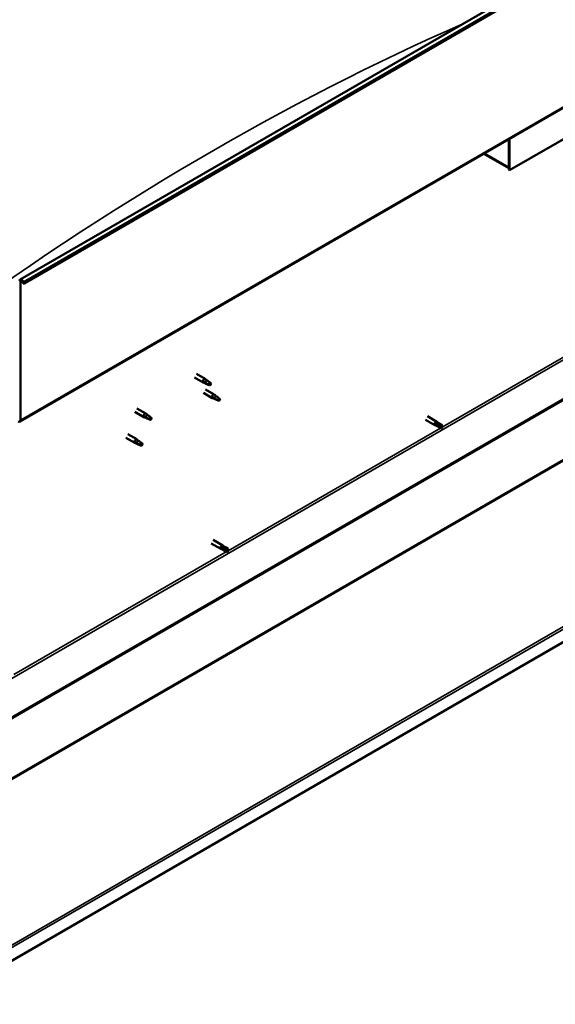
# Model space of a CAD drawing. Units: millimetres. Extents: x -6045 to 24092, y 3261 to 8837.
# Drawn here: x 22607 to 23241, y 3261 to 4428 of the extents above; entities that cross this region are included whole.
import ezdxf

# ---------------------------------------------------------------- set-up
doc = ezdxf.new("R2010")
doc.units = ezdxf.units.MM
doc.header["$LTSCALE"] = 25
doc.layers.add('Visible (ISO)', color=7, linetype='Continuous', lineweight=50)
doc.layers.add('Visible Narrow (ISO)', color=7, linetype='Continuous', lineweight=35)

msp = doc.modelspace()

# ---------------------------------------------------------------- linework, layer by layer
at = {"layer": 'Visible (ISO)'}
for p, q in [((22607.1, 4120.3), (24021.3, 4936.8)), ((24025.9, 4932.2), (22611.7, 4115.7)), ((22606.7, 3952), (24020.9, 4768.4)), ((23961.5, 4389.2), (22552.3, 3575.5)), ((22552.3, 3574.3), (23961.5, 4387.9)), ((23328.7, 4331.6), (23187.2, 4249.9)), ((23186.2, 4286.5), (23186.2, 4253.4)), ((23186.2, 4286.5), (23186.2, 4250.6)), ((23187.2, 4249.9), (23187.2, 4287.1)), ((23186.2, 4252.2), (23156.5, 4269.4)), ((23186.2, 4250.6), (23187.2, 4249.9)), ((24090.4, 4175.4), (22507.4, 3261.4)), ((22607.4, 3953.6), (22607.4, 4118.1)), ((22610.7, 4115.6), (22610.1, 4117.4)), ((22610.7, 4115.6), (22611.7, 4115.7)), ((22611.7, 4115.7), (22611, 4117.5)), ((22813.6, 4004.3), (22824.1, 3998.2)), ((22816, 4008.4), (22826.5, 4002.4)), ((22828.2, 4001.1), (22826.6, 4002.3)), ((22826.6, 3997.2), (22824.2, 3998.2)), ((22824.3, 3999), (22826.4, 3998)), ((22826.4, 3998), (22830.4, 3995.7)), ((22830.4, 3995.7), (22832.7, 3996)), ((22832, 3998.1), (22833.3, 3997.3)), ((22833.3, 3997.3), (22832.7, 3996)), ((22824.2, 3985.9), (22834.8, 3979.8)), ((22826.6, 3990.1), (22837.2, 3983.9)), ((22837.3, 3978.7), (22834.9, 3979.7)), ((22835.1, 3980.5), (22837.1, 3979.6)), ((22837.1, 3979.6), (22841.2, 3977.2)), ((22839, 3982.6), (22837.3, 3983.9)), ((22842.8, 3979.7), (22844.1, 3978.9)), ((22844.1, 3978.9), (22843.5, 3977.6)), ((22745.3, 3967.6), (22755.9, 3961.5)), ((22841.2, 3977.2), (22843.5, 3977.6)), ((22742.9, 3963.5), (22753.5, 3957.3)), ((22756, 3956.3), (22753.6, 3957.3)), ((22753.8, 3958.1), (22755.8, 3957.1)), ((22755.8, 3957.1), (22759.9, 3954.8)), ((22757.7, 3960.2), (22756, 3961.4)), ((22761.4, 3957.2), (22762.8, 3956.4)), ((22762.8, 3956.4), (22762.2, 3955.1)), ((23089.8, 3958.3), (23101.1, 3951.8)), ((22759.9, 3954.8), (22762.2, 3955.1)), ((23087.4, 3954.1), (23098.7, 3947.6)), ((23101.4, 3946.4), (23098.8, 3947.6)), ((23099.4, 3950), (23101.4, 3948.8)), ((23103.5, 3950), (23101.2, 3951.7)), ((23101.4, 3948.8), (23105.5, 3946.5)), ((23101.4, 3946.4), (23105.5, 3944.1)), ((23103.5, 3950), (23107.5, 3947.6)), ((23105.5, 3946.5), (23107.3, 3945.4)), ((23107.5, 3945.3), (23107.3, 3945.4)), ((22732.3, 3932.8), (22742.9, 3926.7)), ((22734.7, 3937), (22745.3, 3930.9)), ((22745.4, 3925.6), (22743, 3926.7)), ((22743.1, 3927.5), (22745.2, 3926.5)), ((22745.2, 3926.5), (22749.3, 3924.1)), ((22747.1, 3929.6), (22745.4, 3930.8)), ((22749.3, 3924.1), (22751.5, 3924.5)), ((22750.8, 3926.6), (22752.2, 3925.8)), ((22752.2, 3925.8), (22751.5, 3924.5)), ((22833.5, 3807.6), (22844.9, 3801)), ((22835.9, 3811.7), (22847.3, 3805.2)), ((22849.6, 3803.4), (22847.3, 3805.1)), ((22847.6, 3799.9), (22844.9, 3801)), ((22845.6, 3803.4), (22847.6, 3802.2)), ((22847.6, 3802.2), (22851.6, 3799.9)), ((22847.6, 3799.9), (22851.6, 3797.5)), ((22849.6, 3803.4), (22853.7, 3801.1)), ((22851.6, 3799.9), (22853.5, 3798.8)), ((22853.7, 3798.7), (22853.5, 3798.8))]:
    msp.add_line(p, q, dxfattribs=at)
for centre, major_axis, start_param, end_param in [((22608.8, 4117.3), (-1.75, 3.03), 4.45059, 7.068583), ((22608.8, 4117.3), (-1, 1.73), 4.45059, 7.068583), ((22825.3, 4000.3), (1.2, 2.08), 6.213805, 9.494158), ((22827.8, 3998.9), (1.02, 1.78), 0.133634, 2.356194), ((22831.9, 3996.5), (-1.02, -1.78), 3.861865, 5.497787), ((22831.9, 3996.5), (1.02, 1.78), 3.861865, 5.497787), ((22836, 3981.9), (1.2, 2.08), 6.213805, 9.494158), ((22838.6, 3980.4), (1.02, 1.78), 0.133634, 2.356194), ((22842.6, 3978.1), (-1.02, -1.78), 3.861865, 5.497787), ((22842.6, 3978.1), (1.02, 1.78), 3.861865, 5.497787), ((22754.7, 3959.4), (1.2, 2.08), 6.213805, 9.494158), ((22757.3, 3957.9), (1.02, 1.78), 0.133634, 2.356194), ((22761.3, 3955.6), (-1.02, -1.78), 3.861865, 5.497787), ((22761.3, 3955.6), (1.02, 1.78), 3.861865, 5.497787), ((22604.9, 3955), (1.75, -3.03), 5.497787, 7.068583), ((23099.9, 3949.7), (1.2, 2.08), 6.213805, 9.494158), ((23102.4, 3948.2), (-1.03, -1.78), 5.631421, 6.283185), ((23102.4, 3948.2), (1.02, 1.78), 0, 1.570796), ((23106.5, 3945.9), (-1.03, -1.78), 6.21806, 7.853982), ((23106.5, 3945.9), (1.03, 1.78), 6.21806, 7.853982), ((22744.1, 3928.8), (1.2, 2.08), 6.213805, 9.494158), ((22746.6, 3927.3), (1.02, 1.78), 0.133634, 2.356194), ((22750.7, 3925), (-1.02, -1.78), 3.861865, 5.497787), ((22750.7, 3925), (1.02, 1.78), 3.861865, 5.497787), ((22846.1, 3803.1), (1.2, 2.08), 6.213805, 9.494158), ((22848.6, 3801.7), (1.03, 1.78), 0, 1.570796), ((22848.6, 3801.7), (-1.03, -1.78), 5.631421, 6.283185), ((22852.7, 3799.3), (1.03, 1.78), 6.21806, 7.853982), ((22852.7, 3799.3), (-1.03, -1.78), 6.21806, 7.853982)]:
    msp.add_ellipse(centre, major_axis=major_axis, ratio=0.57735, start_param=start_param, end_param=end_param, dxfattribs=at)
for points, knots in [([(22826.9, 3997), (22826.7, 3997.1), (22826.5, 3997.2), (22825.9, 3997.5), (22825.6, 3997.6), (22825, 3998), (22824.7, 3998.3), (22824.5, 3998.6), (22824.4, 3998.7), (22824.3, 3998.8), (22824.3, 3998.9), (22824.3, 3999)], [0.9725494, 0.9725494, 0.9725494, 0.9725494, 1.0547969, 1.0547969, 1.1648244, 1.1648244, 1.2623094, 1.2623094, 1.290226, 1.290226, 1.3181426, 1.3181426, 1.3181426, 1.3181426]), ([(22831.8, 3994.8), (22831.5, 3994.9), (22831.3, 3995), (22830.4, 3995.4), (22829.8, 3995.7), (22828.6, 3996.3), (22828, 3996.5), (22827.2, 3996.9), (22827.1, 3996.9), (22826.9, 3997)], [1.0298299, 1.0298299, 1.0298299, 1.0298299, 1.1268672, 1.1268672, 1.3401618, 1.3401618, 1.5534565, 1.5534565, 1.5990374, 1.5990374, 1.5990374, 1.5990374]), ([(22828.7, 4000.7), (22828.6, 4000.8), (22828.5, 4000.9), (22828.3, 4001), (22828.3, 4001.1), (22828.2, 4001.1)], [0.9722954, 0.9722954, 0.9722954, 0.9722954, 1.054543, 1.054543, 1.0862896, 1.0862896, 1.0862896, 1.0862896]), ([(22832, 3998.2), (22831.8, 3998.4), (22831.5, 3998.5), (22830.9, 3999), (22830.4, 3999.3), (22829.6, 4000), (22829.2, 4000.3), (22828.8, 4000.6), (22828.8, 4000.6), (22828.7, 4000.7)], [1.0296095, 1.0296095, 1.0296095, 1.0296095, 1.1266468, 1.1266468, 1.3399415, 1.3399415, 1.5532361, 1.5532361, 1.5988171, 1.5988171, 1.5988171, 1.5988171]), ([(22837.7, 3978.6), (22837.4, 3978.7), (22837.2, 3978.8), (22836.6, 3979), (22836.3, 3979.2), (22835.7, 3979.6), (22835.4, 3979.8), (22835.2, 3980.1), (22835.2, 3980.2), (22835.1, 3980.4), (22835.1, 3980.5), (22835.1, 3980.5)], [0.9725494, 0.9725494, 0.9725494, 0.9725494, 1.0547969, 1.0547969, 1.1648244, 1.1648244, 1.2623094, 1.2623094, 1.290226, 1.290226, 1.3181426, 1.3181426, 1.3181426, 1.3181426]), ([(22839.4, 3982.2), (22839.3, 3982.4), (22839.2, 3982.5), (22839.1, 3982.6), (22839, 3982.6), (22839, 3982.6)], [0.9722954, 0.9722954, 0.9722954, 0.9722954, 1.054543, 1.054543, 1.0862896, 1.0862896, 1.0862896, 1.0862896]), ([(22842.7, 3979.8), (22842.5, 3979.9), (22842.3, 3980.1), (22841.6, 3980.5), (22841.2, 3980.9), (22840.3, 3981.5), (22840, 3981.8), (22839.6, 3982.1), (22839.5, 3982.2), (22839.4, 3982.2)], [1.0296095, 1.0296095, 1.0296095, 1.0296095, 1.1266468, 1.1266468, 1.3399415, 1.3399415, 1.5532361, 1.5532361, 1.5988171, 1.5988171, 1.5988171, 1.5988171]), ([(22842.5, 3976.3), (22842.3, 3976.5), (22842, 3976.6), (22841.2, 3977), (22840.6, 3977.3), (22839.3, 3977.8), (22838.7, 3978.1), (22838, 3978.4), (22837.8, 3978.5), (22837.7, 3978.6)], [1.0298299, 1.0298299, 1.0298299, 1.0298299, 1.1268672, 1.1268672, 1.3401618, 1.3401618, 1.5534565, 1.5534565, 1.5990374, 1.5990374, 1.5990374, 1.5990374]), ([(22756.4, 3956.1), (22756.1, 3956.2), (22755.9, 3956.3), (22755.3, 3956.6), (22755, 3956.7), (22754.4, 3957.1), (22754.1, 3957.4), (22753.9, 3957.7), (22753.8, 3957.8), (22753.8, 3957.9), (22753.8, 3958), (22753.8, 3958.1)], [0.9725494, 0.9725494, 0.9725494, 0.9725494, 1.0547969, 1.0547969, 1.1648244, 1.1648244, 1.2623094, 1.2623094, 1.290226, 1.290226, 1.3181426, 1.3181426, 1.3181426, 1.3181426]), ([(22761.2, 3953.9), (22761, 3954), (22760.7, 3954.1), (22759.9, 3954.5), (22759.3, 3954.8), (22758, 3955.4), (22757.4, 3955.6), (22756.6, 3956), (22756.5, 3956), (22756.4, 3956.1)], [1.0298299, 1.0298299, 1.0298299, 1.0298299, 1.1268672, 1.1268672, 1.3401618, 1.3401618, 1.5534565, 1.5534565, 1.5990374, 1.5990374, 1.5990374, 1.5990374]), ([(22758.1, 3959.8), (22758, 3959.9), (22757.9, 3960), (22757.7, 3960.1), (22757.7, 3960.2), (22757.7, 3960.2)], [0.9722954, 0.9722954, 0.9722954, 0.9722954, 1.054543, 1.054543, 1.0862896, 1.0862896, 1.0862896, 1.0862896]), ([(22761.4, 3957.3), (22761.2, 3957.5), (22761, 3957.6), (22760.3, 3958.1), (22759.8, 3958.4), (22759, 3959.1), (22758.7, 3959.4), (22758.3, 3959.7), (22758.2, 3959.7), (22758.1, 3959.8)], [1.0296095, 1.0296095, 1.0296095, 1.0296095, 1.1266468, 1.1266468, 1.3399415, 1.3399415, 1.5532361, 1.5532361, 1.5988171, 1.5988171, 1.5988171, 1.5988171]), ([(23101, 3947.2), (23100.8, 3947.3), (23100.6, 3947.5), (23100.1, 3947.9), (23099.9, 3948.2), (23099.5, 3948.7), (23099.3, 3949.1), (23099.3, 3949.5), (23099.3, 3949.6), (23099.3, 3949.8), (23099.4, 3949.9), (23099.4, 3950)], [0.9725494, 0.9725494, 0.9725494, 0.9725494, 1.0547969, 1.0547969, 1.1648244, 1.1648244, 1.2623094, 1.2623094, 1.290226, 1.290226, 1.3181426, 1.3181426, 1.3181426, 1.3181426]), ([(23105.4, 3944.1), (23105.2, 3944.3), (23104.9, 3944.4), (23104.1, 3944.9), (23103.5, 3945.3), (23102.4, 3946), (23101.8, 3946.4), (23101.2, 3947), (23101.1, 3947.1), (23101, 3947.2)], [1.0298299, 1.0298299, 1.0298299, 1.0298299, 1.1268672, 1.1268672, 1.3401618, 1.3401618, 1.5534565, 1.5534565, 1.5990374, 1.5990374, 1.5990374, 1.5990374]), ([(22745.8, 3925.5), (22745.5, 3925.6), (22745.3, 3925.7), (22744.7, 3926), (22744.4, 3926.1), (22743.8, 3926.5), (22743.5, 3926.7), (22743.3, 3927.1), (22743.2, 3927.1), (22743.2, 3927.3), (22743.1, 3927.4), (22743.1, 3927.5)], [0.9725494, 0.9725494, 0.9725494, 0.9725494, 1.0547969, 1.0547969, 1.1648244, 1.1648244, 1.2623094, 1.2623094, 1.290226, 1.290226, 1.3181426, 1.3181426, 1.3181426, 1.3181426]), ([(22750.6, 3923.3), (22750.4, 3923.4), (22750.1, 3923.5), (22749.3, 3923.9), (22748.7, 3924.2), (22747.4, 3924.7), (22746.8, 3925), (22746, 3925.4), (22745.9, 3925.4), (22745.8, 3925.5)], [1.0298299, 1.0298299, 1.0298299, 1.0298299, 1.1268672, 1.1268672, 1.3401618, 1.3401618, 1.5534565, 1.5534565, 1.5990374, 1.5990374, 1.5990374, 1.5990374]), ([(22747.5, 3929.2), (22747.4, 3929.3), (22747.3, 3929.4), (22747.1, 3929.5), (22747.1, 3929.5), (22747.1, 3929.6)], [0.9722954, 0.9722954, 0.9722954, 0.9722954, 1.054543, 1.054543, 1.0862896, 1.0862896, 1.0862896, 1.0862896]), ([(22750.8, 3926.7), (22750.6, 3926.9), (22750.4, 3927), (22749.7, 3927.5), (22749.2, 3927.8), (22748.4, 3928.5), (22748.1, 3928.8), (22747.7, 3929.1), (22747.6, 3929.1), (22747.5, 3929.2)], [1.0296095, 1.0296095, 1.0296095, 1.0296095, 1.1266468, 1.1266468, 1.3399415, 1.3399415, 1.5532361, 1.5532361, 1.5988171, 1.5988171, 1.5988171, 1.5988171]), ([(22847.2, 3800.6), (22846.9, 3800.8), (22846.7, 3800.9), (22846.3, 3801.4), (22846.1, 3801.6), (22845.7, 3802.2), (22845.5, 3802.5), (22845.4, 3802.9), (22845.4, 3803), (22845.5, 3803.2), (22845.5, 3803.3), (22845.6, 3803.4)], [0.9725494, 0.9725494, 0.9725494, 0.9725494, 1.0547969, 1.0547969, 1.1648244, 1.1648244, 1.2623094, 1.2623094, 1.290226, 1.290226, 1.3181426, 1.3181426, 1.3181426, 1.3181426]), ([(22851.6, 3797.6), (22851.3, 3797.7), (22851.1, 3797.9), (22850.3, 3798.4), (22849.7, 3798.7), (22848.5, 3799.5), (22848, 3799.9), (22847.4, 3800.4), (22847.3, 3800.5), (22847.2, 3800.6)], [1.0298299, 1.0298299, 1.0298299, 1.0298299, 1.1268672, 1.1268672, 1.3401618, 1.3401618, 1.5534565, 1.5534565, 1.5990374, 1.5990374, 1.5990374, 1.5990374])]:
    msp.add_open_spline(points, degree=3, knots=knots, dxfattribs=at)
for points in [[(22832.7, 3996), (22832.5, 3995.6), (22832.1, 3995.2), (22831.8, 3994.8)], [(22832.7, 3996), (22832.5, 3996.7), (22832.2, 3997.5), (22832, 3998.2)], [(22843.5, 3977.6), (22843.2, 3978.3), (22842.9, 3979), (22842.7, 3979.8)], [(22843.5, 3977.6), (22843.2, 3977.2), (22842.9, 3976.8), (22842.5, 3976.3)], [(22762.2, 3955.1), (22761.9, 3955.8), (22761.6, 3956.6), (22761.4, 3957.3)], [(22762.2, 3955.1), (22761.9, 3954.7), (22761.6, 3954.3), (22761.2, 3953.9)], [(23107.3, 3945.4), (23106.7, 3945), (23106.1, 3944.5), (23105.4, 3944.1)], [(23107.3, 3945.4), (23107.4, 3946.1), (23107.5, 3946.9), (23107.6, 3947.6)], [(22751.5, 3924.5), (22751.3, 3924.1), (22751, 3923.7), (22750.6, 3923.3)], [(22751.5, 3924.5), (22751.3, 3925.2), (22751, 3925.9), (22750.8, 3926.7)], [(22853.5, 3798.8), (22852.9, 3798.4), (22852.2, 3798), (22851.6, 3797.6)], [(22853.5, 3798.8), (22853.5, 3799.6), (22853.6, 3800.3), (22853.7, 3801)]]:
    msp.add_open_spline(points, degree=3, dxfattribs=at)
at = {"layer": 'Visible Narrow (ISO)'}
for p, q in [((24025.2, 4933.9), (22611, 4117.5)), ((24021.6, 4770), (22607.4, 3953.6)), ((22549.8, 3620.2), (23921.6, 4412.2)), ((23919, 4291.1), (22507.2, 3476.1)), ((22507.4, 3477.8), (23918, 4292.2)), ((23157.5, 4270), (23186.2, 4253.4)), ((22507.1, 3279.6), (24089.2, 4193)), ((24090.4, 4190.8), (22507.4, 3276.9)), ((22608.8, 4118.9), (22607.4, 4118.1)), ((22607.4, 4118.1), (22606.4, 4118.7)), ((22611, 4117.5), (22610.1, 4117.4)), ((23107.3, 3945.4), (23359.1, 4090.8)), ((22606.4, 3954.2), (22607.4, 3953.6)), ((22853.5, 3798.8), (23105.3, 3944.2)), ((22599.6, 3652.3), (22851.4, 3797.6))]:
    msp.add_line(p, q, dxfattribs=at)
msp.add_ellipse((22836.2, 1468.7), major_axis=(-1717.5, -2974.8), ratio=0.57735, start_param=3.80494, end_param=4.065328, dxfattribs=at)

doc.saveas('drawing.dxf')
